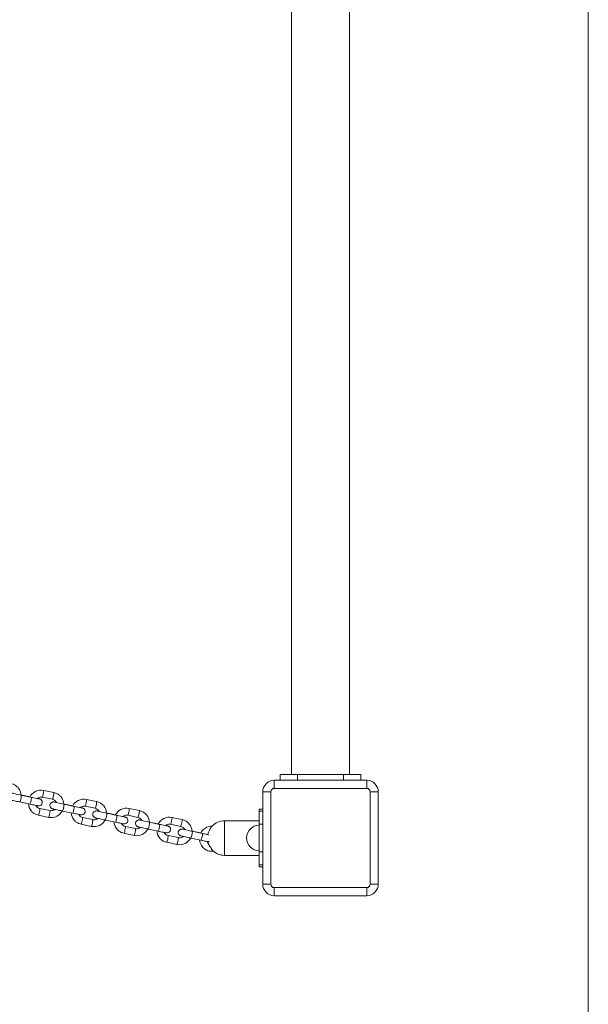
# Model space of a CAD drawing. Units: metres. Extents: x 2.8 to 8.8, y 2.2 to 32.7.
# Drawn here: x 6.3 to 6.8, y 10.7 to 11.5 of the extents above; entities that cross this region are included whole.
import ezdxf

# ---------------------------------------------------------------- set-up
doc = ezdxf.new("R2010")
doc.units = ezdxf.units.M
doc.header["$MEASUREMENT"] = 0
for name, color, linetype, lineweight in [('Level 61', 7, 'Continuous', 0), ('ninja1 - Level 25', 7, 'Continuous', 0), ('ninja1 - Level 26', 7, 'Continuous', 0)]:
    doc.layers.add(name, color=color, linetype=linetype, lineweight=lineweight)

msp = doc.modelspace()

# ---------------------------------------------------------------- linework, layer by layer
at = {"layer": 'Level 61', "color": 7, "linetype": 'Continuous', "lineweight": 13, "flags": 128}
msp.add_lwpolyline([(4.77525, 7.43231), (4.77525, 32.72033), (6.77525, 32.72033), (6.77525, 8.63954)], dxfattribs=at)
at = {"layer": 'ninja1 - Level 25', "color": 7, "linetype": 'Continuous', "lineweight": 13}
for p, q in [((6.51849, 13.85903), (6.51849, 10.86903)), ((6.56849, 10.86903), (6.56849, 13.85903)), ((6.50849, 10.86903), (6.50849, 10.86403)), ((6.50849, 10.86903), (6.52349, 10.86903)), ((6.51849, 10.86903), (6.52349, 10.86903)), ((6.52349, 10.86903), (6.52349, 10.86403)), ((6.56349, 10.86903), (6.52349, 10.86903)), ((6.56349, 10.86903), (6.56849, 10.86903)), ((6.56349, 10.86903), (6.56349, 10.86403)), ((6.56349, 10.86903), (6.57849, 10.86903)), ((6.57849, 10.86903), (6.57849, 10.86403))]:
    msp.add_line(p, q, dxfattribs=at)
at = {"layer": 'ninja1 - Level 26', "color": 7, "linetype": 'Continuous', "lineweight": 13}
for p, q in [((6.50349, 10.86403), (6.58349, 10.86403)), ((6.50349, 10.86403), (6.50349, 10.85703)), ((6.58349, 10.85703), (6.58349, 10.86403)), ((6.29179, 10.84977), (6.28434, 10.85134)), ((6.31269, 10.85343), (6.30393, 10.85528)), ((6.49349, 10.85403), (6.50049, 10.85403)), ((6.49349, 10.77403), (6.49349, 10.85403)), ((6.50049, 10.85403), (6.50049, 10.77403)), ((6.58349, 10.85703), (6.50349, 10.85703)), ((6.58649, 10.77403), (6.58649, 10.85403)), ((6.58649, 10.85403), (6.59349, 10.85403)), ((6.59349, 10.85403), (6.59349, 10.77403)), ((6.28326, 10.84523), (6.29203, 10.84338)), ((6.29327, 10.84925), (6.2845, 10.8511)), ((6.30269, 10.84941), (6.31145, 10.84756)), ((6.32879, 10.84195), (6.32134, 10.84353)), ((6.33027, 10.84143), (6.32151, 10.84329)), ((6.3497, 10.84561), (6.34093, 10.84746)), ((6.30937, 10.83778), (6.3006, 10.83963)), ((6.32027, 10.83741), (6.32903, 10.83556)), ((6.33969, 10.84159), (6.34846, 10.83974)), ((6.3658, 10.83414), (6.35835, 10.83571)), ((6.36728, 10.83362), (6.35851, 10.83547)), ((6.3867, 10.83779), (6.37794, 10.83964)), ((6.49349, 10.83903), (6.49049, 10.83903)), ((6.49049, 10.83903), (6.49049, 10.83721)), ((6.49049, 10.83721), (6.49349, 10.83721)), ((6.49049, 10.82608), (6.49049, 10.83721)), ((6.49349, 10.83903), (6.49349, 10.83721)), ((6.29936, 10.83376), (6.30813, 10.83191)), ((6.33637, 10.82594), (6.34513, 10.82409)), ((6.34637, 10.82996), (6.33761, 10.83181)), ((6.35727, 10.8296), (6.36604, 10.82775)), ((6.3767, 10.83377), (6.38546, 10.83192)), ((6.4028, 10.82632), (6.39535, 10.82789)), ((6.40428, 10.8258), (6.39552, 10.82765)), ((6.4137, 10.82596), (6.42246, 10.82411)), ((6.4237, 10.82998), (6.41494, 10.83183)), ((6.46049, 10.81401), (6.46049, 10.82901)), ((6.49049, 10.82901), (6.46049, 10.82901)), ((6.49049, 10.82608), (6.49049, 10.80198)), ((6.49049, 10.82608), (6.49349, 10.82608)), ((6.49349, 10.82608), (6.49349, 10.80198)), ((6.37337, 10.81812), (6.38214, 10.81627)), ((6.38338, 10.82214), (6.37461, 10.824)), ((6.39428, 10.82178), (6.40304, 10.81993)), ((6.4398, 10.8185), (6.43235, 10.82008)), ((6.44128, 10.81798), (6.43252, 10.81984)), ((6.41037, 10.81031), (6.41914, 10.80846)), ((6.42038, 10.81433), (6.41161, 10.81618)), ((6.43128, 10.81397), (6.44004, 10.81211)), ((6.46049, 10.79901), (6.46049, 10.81401)), ((6.49049, 10.80198), (6.49349, 10.80198)), ((6.49049, 10.79086), (6.49049, 10.80198)), ((6.46049, 10.79901), (6.49049, 10.79901)), ((6.49049, 10.79086), (6.49349, 10.79086)), ((6.49049, 10.79086), (6.49049, 10.78903)), ((6.49049, 10.78903), (6.49349, 10.78903)), ((6.49349, 10.79086), (6.49349, 10.78903)), ((6.49349, 10.77403), (6.50049, 10.77403)), ((6.50349, 10.77103), (6.58349, 10.77103)), ((6.50349, 10.76403), (6.50349, 10.77103)), ((6.58349, 10.77103), (6.58349, 10.76403)), ((6.58649, 10.77403), (6.59349, 10.77403)), ((6.58349, 10.76403), (6.50349, 10.76403))]:
    msp.add_line(p, q, dxfattribs=at)
at = {"layer": 'ninja1 - Level 26', "color": 7, "linetype": 'Continuous', "lineweight": 13, "extrusion": (0, 0, -1)}
for centre, start, end in [((-6.50349, 10.85403), 0, 90), ((-6.58349, 10.85403), 90, 180), ((-6.50349, 10.77403), 270, 360), ((-6.58349, 10.77403), 180, 270)]:
    msp.add_arc(centre, 0.01, start, end, dxfattribs=at)
at = {"layer": 'ninja1 - Level 26', "color": 7, "linetype": 'Continuous', "lineweight": 13}
for centre, radius, start, end in [((6.50349, 10.85403), 0.003, 90, 180), ((6.58349, 10.85403), 0.003, 0, 90), ((6.46049, 10.81401), 0.015, 90, 136.27288), ((6.49049, 10.81403), 0.011, 90, 270), ((6.46049, 10.81401), 0.015, 191.84169, 193.10515), ((6.46049, 10.81401), 0.015, 193.10515, 195.05718), ((6.46049, 10.81401), 0.015, 219.93902, 226.41526), ((6.46049, 10.81401), 0.015, 226.41526, 270), ((6.50349, 10.77403), 0.003, 180, 270), ((6.58349, 10.77403), 0.003, 270, 0)]:
    msp.add_arc(centre, radius, start, end, dxfattribs=at)
for centre, start_param, end_param in [((6.30331, 10.85234), 6.270593, 9.425235), ((6.31207, 10.85049), 6.270593, 9.424778), ((6.28388, 10.84817), 6.282075, 9.425304), ((6.29265, 10.84632), 0, 3.141593), ((6.32089, 10.84035), 6.282075, 9.425304), ((6.34031, 10.84453), 6.270593, 9.425235), ((6.34908, 10.84267), 6.270593, 9.424778), ((6.32965, 10.8385), 0, 3.141593), ((6.35789, 10.83253), 6.282075, 9.425304), ((6.37732, 10.83671), 6.270593, 9.425235), ((6.38608, 10.83486), 6.270593, 9.424778), ((6.36666, 10.83068), 0, 3.141593), ((6.3949, 10.82472), 6.282075, 9.425304), ((6.40366, 10.82287), 0, 3.141593), ((6.41432, 10.82889), 6.270593, 9.425235), ((6.42308, 10.82704), 6.270593, 9.424778), ((6.4319, 10.8169), 6.282075, 9.425304), ((6.44066, 10.81505), 0, 3.141593)]:
    msp.add_ellipse(centre, major_axis=(-0.00062, -0.00294), ratio=0.097127, start_param=start_param, end_param=end_param, dxfattribs=at)
at = {"layer": 'ninja1 - Level 26', "color": 7, "linetype": 'Continuous', "lineweight": 13, "extrusion": (0, 0, -1)}
for centre, start_param, end_param in [((6.29117, 10.84683), 0.000489, 0.36857), ((6.29998, 10.83669), 0.012592, 3.142123), ((6.30875, 10.83484), 0.012592, 3.141593), ((6.32817, 10.83902), 0.000489, 0.36857), ((6.33699, 10.82888), 0.012592, 3.142123), ((6.34575, 10.82703), 0.012592, 3.141593), ((6.36518, 10.8312), 0.000489, 0.36857), ((6.40218, 10.82338), 0.000489, 0.36857), ((6.37399, 10.82106), 0.012592, 3.142123), ((6.38276, 10.81921), 0.012592, 3.141593), ((6.43918, 10.81557), 0.000489, 0.36857), ((6.41099, 10.81324), 0.012592, 3.142123), ((6.41976, 10.81139), 0.012592, 3.141593)]:
    msp.add_ellipse(centre, major_axis=(0.00062, 0.00294), ratio=0.097127, start_param=start_param, end_param=end_param, dxfattribs=at)
at = {"layer": 'ninja1 - Level 26', "color": 7, "linetype": 'Continuous', "lineweight": 13}
for points, knots in [([(6.28435, 10.85113), (6.28421, 10.85342), (6.28302, 10.85657), (6.27997, 10.85945), (6.27778, 10.86069), (6.27628, 10.86109), (6.27569, 10.86124)], [0, 0, 0, 0, 0.1985614, 0.2801225, 0.361647, 0.4150575, 0.4150575, 0.4150575, 0.4150575]), ([(6.27787, 10.85268), (6.27786, 10.85268), (6.27732, 10.85279), (6.27637, 10.85297), (6.27603, 10.85305), (6.27516, 10.85311), (6.27424, 10.85294), (6.27308, 10.85231), (6.27188, 10.8503), (6.27269, 10.84816), (6.27388, 10.84745), (6.27426, 10.84727), (6.2745, 10.84719), (6.2748, 10.84711), (6.27561, 10.8469), (6.27825, 10.84631), (6.2815, 10.8456), (6.28315, 10.84526), (6.28326, 10.84523)], [0, 0, 0, 0, 0.0009657, 0.0746446, 0.1509679, 0.1765259, 0.198565, 0.2312632, 0.2955716, 0.3963343, 0.4114655, 0.4220842, 0.4399091, 0.4593826, 0.5184957, 0.6632983, 0.8059724, 0.8168294, 0.8168294, 0.8168294, 0.8168294]), ([(6.2845, 10.8511), (6.2841, 10.85119), (6.28066, 10.85192), (6.27707, 10.85271), (6.27629, 10.85292), (6.27627, 10.85293), (6.27626, 10.85293)], [0, 0, 0, 0, 0.104166, 0.881148, 0.975156, 1, 1, 1, 1]), ([(6.30393, 10.85528), (6.30156, 10.8558), (6.29652, 10.85514), (6.29298, 10.85161), (6.2919, 10.84954)], [0, 0, 0, 0, 0.2124842, 0.4151548, 0.4151548, 0.4151548, 0.4151548]), ([(6.32136, 10.84332), (6.32122, 10.8456), (6.32003, 10.84875), (6.31697, 10.85163), (6.31478, 10.85287), (6.31329, 10.85327), (6.31269, 10.85343)], [0, 0, 0, 0, 0.1985614, 0.2801225, 0.361647, 0.4150575, 0.4150575, 0.4150575, 0.4150575]), ([(6.29071, 10.84366), (6.29089, 10.84145), (6.29208, 10.83838), (6.29509, 10.83555), (6.29727, 10.83431), (6.29877, 10.83391), (6.29936, 10.83376)], [0, 0, 0, 0, 0.1924963, 0.2740574, 0.3555819, 0.4089924, 0.4089924, 0.4089924, 0.4089924]), ([(6.29203, 10.84338), (6.29243, 10.8433), (6.29361, 10.84305), (6.29546, 10.84266), (6.29728, 10.8423), (6.29869, 10.84204), (6.29901, 10.84196), (6.29961, 10.84191), (6.30043, 10.84192), (6.30184, 10.84247), (6.30317, 10.8447), (6.30236, 10.84684), (6.30117, 10.84755), (6.30079, 10.84773), (6.30055, 10.84781), (6.30034, 10.84787), (6.30017, 10.84791), (6.30006, 10.84794)], [0, 0, 0, 0, 0.056458, 0.164948, 0.27391, 0.383511, 0.497045, 0.517516, 0.535063, 0.616487, 0.712149, 0.862037, 0.884546, 0.900341, 0.926857, 0.955824, 1, 1, 1, 1]), ([(6.30003, 10.84789), (6.30002, 10.84789), (6.29934, 10.848), (6.29667, 10.84854), (6.29389, 10.84912), (6.29327, 10.84925)], [0, 0, 0, 0, 0.171295, 0.812509, 1, 1, 1, 1]), ([(6.29832, 10.84821), (6.2986, 10.84846), (6.29942, 10.84906), (6.30094, 10.8496), (6.30213, 10.84947), (6.30269, 10.84941)], [0, 0, 0, 0, 0.0720765, 0.1921998, 0.3010882, 0.3010882, 0.3010882, 0.3010882]), ([(6.31487, 10.84487), (6.31486, 10.84487), (6.31432, 10.84497), (6.31337, 10.84515), (6.31303, 10.84523), (6.31216, 10.8453), (6.31124, 10.84512), (6.31009, 10.84449), (6.30888, 10.84249), (6.3097, 10.84035), (6.31089, 10.83963), (6.31127, 10.83945), (6.31151, 10.83938), (6.31181, 10.83929), (6.31262, 10.83909), (6.31525, 10.83849), (6.31851, 10.83779), (6.32015, 10.83744), (6.32027, 10.83741)], [0, 0, 0, 0, 0.0009657, 0.0746446, 0.1509679, 0.1765259, 0.198565, 0.2312632, 0.2955716, 0.3963343, 0.4114655, 0.4220842, 0.4399091, 0.4593826, 0.5184957, 0.6632983, 0.8059724, 0.8168294, 0.8168294, 0.8168294, 0.8168294]), ([(6.32151, 10.84329), (6.32111, 10.84337), (6.31766, 10.8441), (6.31408, 10.8449), (6.31329, 10.84511), (6.31327, 10.84511), (6.31327, 10.84511)], [0, 0, 0, 0, 0.104166, 0.881148, 0.975156, 1, 1, 1, 1]), ([(6.34093, 10.84746), (6.33856, 10.84798), (6.33353, 10.84733), (6.32998, 10.84379), (6.32891, 10.84172)], [0, 0, 0, 0, 0.2124842, 0.4151548, 0.4151548, 0.4151548, 0.4151548]), ([(6.35836, 10.8355), (6.35822, 10.83778), (6.35703, 10.84094), (6.35397, 10.84382), (6.35179, 10.84506), (6.35029, 10.84545), (6.3497, 10.84561)], [0, 0, 0, 0, 0.1985614, 0.2801225, 0.361647, 0.4150575, 0.4150575, 0.4150575, 0.4150575]), ([(6.30813, 10.83191), (6.3105, 10.83138), (6.31546, 10.83203), (6.31897, 10.83547), (6.32006, 10.83746)], [0, 0, 0, 0, 0.2124842, 0.4090816, 0.4090816, 0.4090816, 0.4090816]), ([(6.31361, 10.83886), (6.31337, 10.83866), (6.31258, 10.83811), (6.31112, 10.83759), (6.30993, 10.83772), (6.30937, 10.83778)], [0, 0, 0, 0, 0.0614962, 0.1816195, 0.2905079, 0.2905079, 0.2905079, 0.2905079]), ([(6.32772, 10.83584), (6.3279, 10.83363), (6.32909, 10.83057), (6.33209, 10.82773), (6.33428, 10.82649), (6.33577, 10.8261), (6.33637, 10.82594)], [0, 0, 0, 0, 0.1924963, 0.2740574, 0.3555819, 0.4089924, 0.4089924, 0.4089924, 0.4089924]), ([(6.32903, 10.83556), (6.32944, 10.83548), (6.33061, 10.83523), (6.33247, 10.83485), (6.33429, 10.83448), (6.33569, 10.83422), (6.33602, 10.83414), (6.33661, 10.83409), (6.33744, 10.8341), (6.33885, 10.83465), (6.34018, 10.83688), (6.33937, 10.83902), (6.33817, 10.83974), (6.3378, 10.83991), (6.33755, 10.83999), (6.33735, 10.84005), (6.33717, 10.8401), (6.33707, 10.84012)], [0, 0, 0, 0, 0.056458, 0.164948, 0.27391, 0.383511, 0.497045, 0.517516, 0.535063, 0.616487, 0.712149, 0.862037, 0.884546, 0.900341, 0.926857, 0.955824, 1, 1, 1, 1]), ([(6.33703, 10.84007), (6.33702, 10.84007), (6.33634, 10.84019), (6.33367, 10.84072), (6.3309, 10.8413), (6.33027, 10.84143)], [0, 0, 0, 0, 0.171295, 0.812509, 1, 1, 1, 1]), ([(6.33533, 10.84039), (6.3356, 10.84065), (6.33642, 10.84124), (6.33794, 10.84178), (6.33913, 10.84165), (6.33969, 10.84159)], [0, 0, 0, 0, 0.0720765, 0.1921998, 0.3010882, 0.3010882, 0.3010882, 0.3010882]), ([(6.35188, 10.83705), (6.35187, 10.83705), (6.35132, 10.83716), (6.35037, 10.83733), (6.35004, 10.83741), (6.34917, 10.83748), (6.34825, 10.83731), (6.34709, 10.83667), (6.34588, 10.83467), (6.3467, 10.83253), (6.34789, 10.83181), (6.34827, 10.83164), (6.34851, 10.83156), (6.34881, 10.83147), (6.34962, 10.83127), (6.35225, 10.83067), (6.35551, 10.82997), (6.35716, 10.82962), (6.35727, 10.8296)], [0, 0, 0, 0, 0.0009657, 0.0746446, 0.1509679, 0.1765259, 0.198565, 0.2312632, 0.2955716, 0.3963343, 0.4114655, 0.4220842, 0.4399091, 0.4593826, 0.5184957, 0.6632983, 0.8059724, 0.8168294, 0.8168294, 0.8168294, 0.8168294]), ([(6.35851, 10.83547), (6.35811, 10.83555), (6.35466, 10.83628), (6.35108, 10.83708), (6.35029, 10.83729), (6.35027, 10.8373), (6.35027, 10.8373)], [0, 0, 0, 0, 0.104166, 0.881148, 0.975156, 1, 1, 1, 1]), ([(6.37794, 10.83964), (6.37557, 10.84017), (6.37053, 10.83951), (6.36699, 10.83598), (6.36591, 10.83391)], [0, 0, 0, 0, 0.2124842, 0.4151548, 0.4151548, 0.4151548, 0.4151548]), ([(6.39536, 10.82768), (6.39522, 10.82997), (6.39403, 10.83312), (6.39098, 10.836), (6.38879, 10.83724), (6.38729, 10.83764), (6.3867, 10.83779)], [0, 0, 0, 0, 0.1985614, 0.2801225, 0.361647, 0.4150575, 0.4150575, 0.4150575, 0.4150575]), ([(6.34513, 10.82409), (6.3475, 10.82357), (6.35246, 10.82422), (6.35598, 10.82766), (6.35706, 10.82964)], [0, 0, 0, 0, 0.2124842, 0.4090816, 0.4090816, 0.4090816, 0.4090816]), ([(6.35061, 10.83105), (6.35037, 10.83084), (6.34959, 10.83029), (6.34812, 10.82977), (6.34694, 10.8299), (6.34637, 10.82996)], [0, 0, 0, 0, 0.0614962, 0.1816195, 0.2905079, 0.2905079, 0.2905079, 0.2905079]), ([(6.36472, 10.82802), (6.3649, 10.82582), (6.36609, 10.82275), (6.36909, 10.81992), (6.37128, 10.81868), (6.37278, 10.81828), (6.37337, 10.81812)], [0, 0, 0, 0, 0.1924963, 0.2740574, 0.3555819, 0.4089924, 0.4089924, 0.4089924, 0.4089924]), ([(6.36604, 10.82775), (6.36644, 10.82766), (6.36762, 10.82741), (6.36947, 10.82703), (6.37129, 10.82666), (6.37269, 10.8264), (6.37302, 10.82632), (6.37362, 10.82627), (6.37444, 10.82629), (6.37585, 10.82684), (6.37718, 10.82906), (6.37637, 10.8312), (6.37518, 10.83192), (6.3748, 10.8321), (6.37456, 10.83217), (6.37435, 10.83223), (6.37418, 10.83228), (6.37407, 10.83231)], [0, 0, 0, 0, 0.056458, 0.164948, 0.27391, 0.383511, 0.497045, 0.517516, 0.535063, 0.616487, 0.712149, 0.862037, 0.884546, 0.900341, 0.926857, 0.955824, 1, 1, 1, 1]), ([(6.37403, 10.83226), (6.37403, 10.83226), (6.37335, 10.83237), (6.37067, 10.8329), (6.3679, 10.83349), (6.36728, 10.83362)], [0, 0, 0, 0, 0.171295, 0.812509, 1, 1, 1, 1]), ([(6.37233, 10.83258), (6.37261, 10.83283), (6.37343, 10.83342), (6.37495, 10.83396), (6.37613, 10.83384), (6.3767, 10.83377)], [0, 0, 0, 0, 0.0720765, 0.1921998, 0.3010882, 0.3010882, 0.3010882, 0.3010882]), ([(6.38888, 10.82923), (6.38887, 10.82923), (6.38833, 10.82934), (6.38738, 10.82952), (6.38704, 10.8296), (6.38617, 10.82967), (6.38525, 10.82949), (6.38409, 10.82886), (6.38289, 10.82686), (6.3837, 10.82471), (6.38489, 10.824), (6.38527, 10.82382), (6.38551, 10.82374), (6.38581, 10.82366), (6.38662, 10.82345), (6.38926, 10.82286), (6.39251, 10.82215), (6.39416, 10.82181), (6.39428, 10.82178)], [0, 0, 0, 0, 0.0009657, 0.0746446, 0.1509679, 0.1765259, 0.198565, 0.2312632, 0.2955716, 0.3963343, 0.4114655, 0.4220842, 0.4399091, 0.4593826, 0.5184957, 0.6632983, 0.8059724, 0.8168294, 0.8168294, 0.8168294, 0.8168294]), ([(6.39552, 10.82765), (6.39512, 10.82774), (6.39167, 10.82847), (6.38808, 10.82926), (6.3873, 10.82947), (6.38728, 10.82948), (6.38728, 10.82948)], [0, 0, 0, 0, 0.104166, 0.881148, 0.975156, 1, 1, 1, 1]), ([(6.41494, 10.83183), (6.41257, 10.83235), (6.40753, 10.83169), (6.40399, 10.82816), (6.40291, 10.82609)], [0, 0, 0, 0, 0.2124842, 0.4151548, 0.4151548, 0.4151548, 0.4151548]), ([(6.41104, 10.82444), (6.41103, 10.82444), (6.41035, 10.82455), (6.40768, 10.82509), (6.4049, 10.82567), (6.40428, 10.8258)], [0, 0, 0, 0, 0.171295, 0.812509, 1, 1, 1, 1]), ([(6.40933, 10.82476), (6.40961, 10.82501), (6.41043, 10.82561), (6.41195, 10.82615), (6.41314, 10.82602), (6.4137, 10.82596)], [0, 0, 0, 0, 0.0720765, 0.1921998, 0.3010882, 0.3010882, 0.3010882, 0.3010882]), ([(6.43237, 10.81987), (6.43223, 10.82215), (6.43104, 10.8253), (6.42798, 10.82818), (6.4258, 10.82942), (6.4243, 10.82982), (6.4237, 10.82998)], [0, 0, 0, 0, 0.1985614, 0.2801225, 0.361647, 0.4150575, 0.4150575, 0.4150575, 0.4150575]), ([(6.38214, 10.81627), (6.38451, 10.81575), (6.38947, 10.8164), (6.39298, 10.81984), (6.39406, 10.82183)], [0, 0, 0, 0, 0.2124842, 0.4090816, 0.4090816, 0.4090816, 0.4090816]), ([(6.38762, 10.82323), (6.38737, 10.82302), (6.38659, 10.82248), (6.38512, 10.82195), (6.38394, 10.82208), (6.38338, 10.82214)], [0, 0, 0, 0, 0.0614962, 0.1816195, 0.2905079, 0.2905079, 0.2905079, 0.2905079]), ([(6.40173, 10.82021), (6.4019, 10.818), (6.40309, 10.81493), (6.4061, 10.8121), (6.40828, 10.81086), (6.40978, 10.81046), (6.41037, 10.81031)], [0, 0, 0, 0, 0.1924963, 0.2740574, 0.3555819, 0.4089924, 0.4089924, 0.4089924, 0.4089924]), ([(6.40304, 10.81993), (6.40344, 10.81985), (6.40462, 10.8196), (6.40647, 10.81921), (6.40829, 10.81885), (6.4097, 10.81859), (6.41003, 10.81851), (6.41062, 10.81846), (6.41145, 10.81847), (6.41286, 10.81902), (6.41418, 10.82125), (6.41337, 10.82339), (6.41218, 10.8241), (6.4118, 10.82428), (6.41156, 10.82436), (6.41136, 10.82442), (6.41118, 10.82446), (6.41107, 10.82449)], [0, 0, 0, 0, 0.056458, 0.164948, 0.27391, 0.383511, 0.497045, 0.517516, 0.535063, 0.616487, 0.712149, 0.862037, 0.884546, 0.900341, 0.926857, 0.955824, 1, 1, 1, 1]), ([(6.42588, 10.82142), (6.42588, 10.82142), (6.42533, 10.82152), (6.42438, 10.8217), (6.42404, 10.82178), (6.42317, 10.82185), (6.42225, 10.82167), (6.4211, 10.82104), (6.41989, 10.81904), (6.42071, 10.8169), (6.4219, 10.81618), (6.42228, 10.816), (6.42252, 10.81593), (6.42282, 10.81584), (6.42363, 10.81564), (6.42626, 10.81504), (6.42952, 10.81434), (6.43116, 10.81399), (6.43128, 10.81397)], [0, 0, 0, 0, 0.0009657, 0.0746446, 0.1509679, 0.1765259, 0.198565, 0.2312632, 0.2955716, 0.3963343, 0.4114655, 0.4220842, 0.4399091, 0.4593826, 0.5184957, 0.6632983, 0.8059724, 0.8168294, 0.8168294, 0.8168294, 0.8168294]), ([(6.43252, 10.81984), (6.43212, 10.81992), (6.42867, 10.82065), (6.42509, 10.82145), (6.4243, 10.82166), (6.42428, 10.82166), (6.42428, 10.82166)], [0, 0, 0, 0, 0.104166, 0.881148, 0.975156, 1, 1, 1, 1]), ([(6.44989, 10.82441), (6.44894, 10.82436), (6.44526, 10.82405), (6.4416, 10.82141), (6.44007, 10.81864), (6.4399, 10.81828)], [0, 0, 0, 0, 0.0828066, 0.3219364, 0.356986, 0.356986, 0.356986, 0.356986]), ([(6.44674, 10.81686), (6.44584, 10.81704), (6.44404, 10.81741), (6.44191, 10.81785), (6.44128, 10.81798)], [0, 0, 0, 0, 0.448952, 0.6364434, 0.6364434, 0.6364434, 0.6364434]), ([(6.44967, 10.8244), (6.44958, 10.82431), (6.44863, 10.82295), (6.44722, 10.82049), (6.44639, 10.81871), (6.44597, 10.81746), (6.44586, 10.81707), (6.44585, 10.81704)], [0, 0, 0, 0, 0.3496399, 0.4794496, 0.739042, 0.8692891, 0.8785382, 0.8785382, 0.8785382, 0.8785382]), ([(6.41914, 10.80846), (6.42151, 10.80794), (6.42647, 10.80858), (6.42999, 10.81202), (6.43107, 10.81401)], [0, 0, 0, 0, 0.2124842, 0.4090816, 0.4090816, 0.4090816, 0.4090816]), ([(6.42462, 10.81541), (6.42438, 10.81521), (6.4236, 10.81466), (6.42213, 10.81414), (6.42094, 10.81427), (6.42038, 10.81433)], [0, 0, 0, 0, 0.0614962, 0.1816195, 0.2905079, 0.2905079, 0.2905079, 0.2905079]), ([(6.43885, 10.81237), (6.439, 10.81064), (6.43998, 10.80761), (6.4432, 10.80428), (6.44657, 10.80265), (6.44883, 10.80248), (6.44971, 10.80241)], [0, 0, 0, 0, 0.1501566, 0.2704957, 0.390839, 0.4671901, 0.4671901, 0.4671901, 0.4671901]), ([(6.44004, 10.81211), (6.44045, 10.81203), (6.44163, 10.81178), (6.44348, 10.8114), (6.44521, 10.81105), (6.44609, 10.81088), (6.44639, 10.81082)], [0, 0, 0, 0, 0.056458, 0.164948, 0.2739103, 0.3684523, 0.3684523, 0.3684523, 0.3684523]), ([(6.44601, 10.81012), (6.44601, 10.81011), (6.44602, 10.8101), (6.44613, 10.80978), (6.44646, 10.80897), (6.44739, 10.80712), (6.44869, 10.80525), (6.44959, 10.80411), (6.44972, 10.80395)], [0, 0, 0, 0, 0.049217, 0.11198, 0.230028, 0.473232, 0.922734, 1, 1, 1, 1]), ([(6.44972, 10.80386), (6.44972, 10.80365), (6.44971, 10.80235), (6.44971, 10.80213), (6.44971, 10.8033), (6.44971, 10.80373), (6.44972, 10.80395)], [0, 0, 0, 0, 0.125, 0.75, 0.875, 1, 1, 1, 1])]:
    msp.add_open_spline(points, degree=3, knots=knots, dxfattribs=at)
for points in [[(6.292, 10.84972), (6.29193, 10.84974), (6.29186, 10.84975), (6.29179, 10.84977)], [(6.30006, 10.84794), (6.29971, 10.84803), (6.29915, 10.84816), (6.29845, 10.84832)], [(6.31145, 10.84756), (6.31301, 10.84728), (6.3143, 10.84614), (6.31494, 10.84471)], [(6.3006, 10.83963), (6.2991, 10.8399), (6.29785, 10.84096), (6.29719, 10.84232)], [(6.329, 10.84191), (6.32893, 10.84192), (6.32886, 10.84194), (6.32879, 10.84195)], [(6.33761, 10.83181), (6.33611, 10.83208), (6.33485, 10.83315), (6.33419, 10.8345)], [(6.33707, 10.84012), (6.33672, 10.84021), (6.33616, 10.84034), (6.33545, 10.8405)], [(6.34846, 10.83974), (6.35001, 10.83946), (6.3513, 10.83833), (6.35195, 10.8369)], [(6.36601, 10.83409), (6.36594, 10.83411), (6.36587, 10.83412), (6.3658, 10.83414)], [(6.37461, 10.824), (6.37311, 10.82426), (6.37186, 10.82533), (6.37119, 10.82669)], [(6.37407, 10.83231), (6.37372, 10.83239), (6.37316, 10.83253), (6.37245, 10.83269)], [(6.38546, 10.83192), (6.38702, 10.83165), (6.38831, 10.83051), (6.38895, 10.82908)], [(6.40301, 10.82627), (6.40294, 10.82629), (6.40287, 10.8263), (6.4028, 10.82632)], [(6.41161, 10.81618), (6.41011, 10.81645), (6.40886, 10.81751), (6.4082, 10.81887)], [(6.41107, 10.82449), (6.41072, 10.82458), (6.41017, 10.82471), (6.40946, 10.82487)], [(6.42246, 10.82411), (6.42402, 10.82383), (6.42531, 10.82269), (6.42595, 10.82126)], [(6.43999, 10.81846), (6.43993, 10.81848), (6.43987, 10.81849), (6.4398, 10.8185)], [(6.44601, 10.81012), (6.44576, 10.81039), (6.44555, 10.81069), (6.44537, 10.81102)], [(6.44642, 10.81082), (6.44665, 10.81078), (6.44694, 10.81093), (6.44721, 10.81136), (6.44723, 10.8114)], [(6.44696, 10.81677), (6.44686, 10.81684), (6.44676, 10.81688), (6.44666, 10.81688)]]:
    msp.add_open_spline(points, degree=3, dxfattribs=at)

doc.saveas('drawing.dxf')
